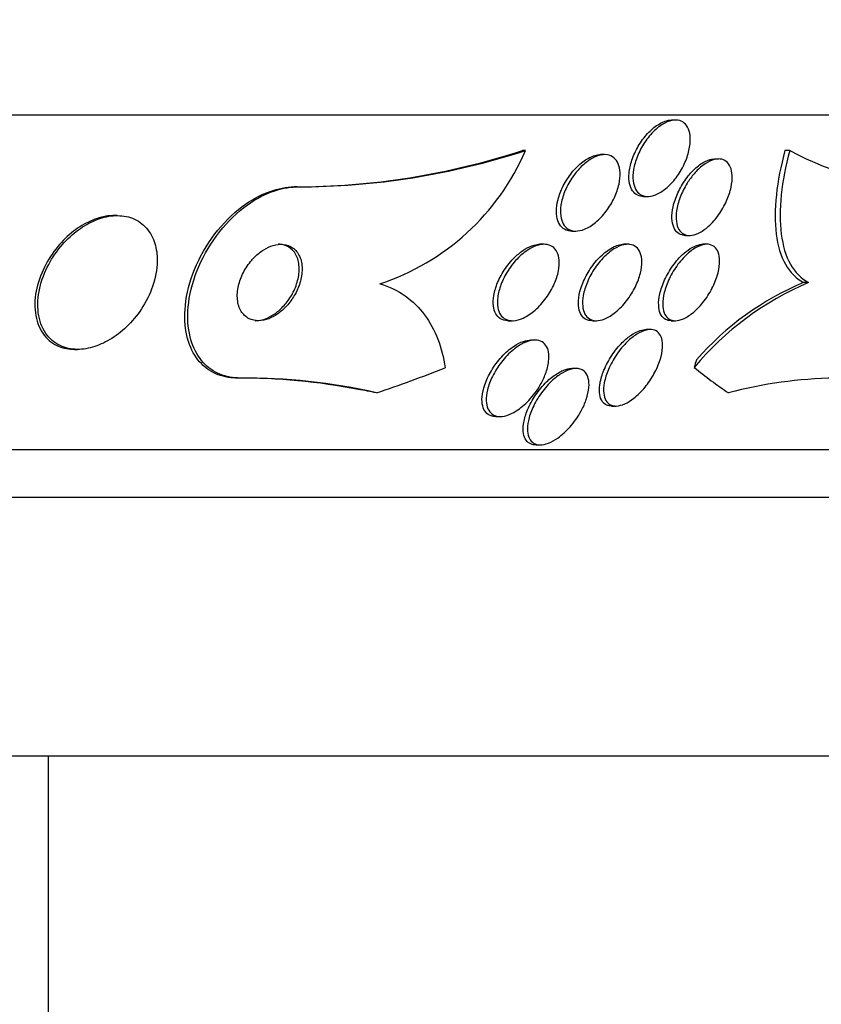
# Model space of a CAD drawing. Units: millimetres. Extents: x 0 to 744, y 0 to 1164.
# Drawn here: x 176 to 185, y 835 to 845 of the extents above; entities that cross this region are included whole.
import ezdxf
from ezdxf import colors
from ezdxf.entities.mleader import LeaderData, LeaderLine
from ezdxf.math import Vec2, Vec3

# ---------------------------------------------------------------- set-up
doc = ezdxf.new("R2010")
doc.units = ezdxf.units.MM
doc.layers.add('DV4_Défaut', color=7, linetype='Continuous')
doc.layers.add('Défaut', color=7, linetype='Continuous')

# ---------------------------------------------------------------- blocks, each defined once
blk = doc.blocks.new('_DOT')
at = {"color": 0}
blk.add_line((0, 0), (-1, 0), dxfattribs=at)
at = {"color": 0, "const_width": 0.333}
blk.add_lwpolyline([(-0.1665, 0, 1), (0.1665, 0, 1)], format="xyb", close=True, dxfattribs=at)
blk = doc.blocks.new('SE3')
at = {"layer": 'DV4_Défaut', "color": 7, "linetype": 'Continuous'}
for p, q in [((189.402, 843.861), (137.591, 843.861)), ((183.056, 843.811), (183.014, 843.811)), ((181.487, 843.492), (181.456, 843.492)), ((182.315, 843.449), (182.273, 843.449)), ((184.252, 843.492), (184.2, 843.492)), ((183.506, 843.403), (183.464, 843.403)), ((179.097, 843.111), (179.067, 843.111)), ((182.723, 843.011), (182.765, 843.011)), ((177.214, 842.811), (177.184, 842.811)), ((181.972, 842.649), (182.013, 842.649)), ((183.161, 842.603), (183.203, 842.603)), ((181.682, 842.511), (181.638, 842.511)), ((182.559, 842.511), (182.515, 842.511)), ((183.386, 842.511), (183.342, 842.511)), ((184.448, 842.111), (184.396, 842.111)), ((181.306, 841.711), (181.35, 841.711)), ((182.186, 841.711), (182.228, 841.711)), ((183.01, 841.711), (183.055, 841.711)), ((182.791, 841.618), (182.748, 841.618)), ((181.585, 841.508), (181.541, 841.508)), ((176.77, 841.411), (176.801, 841.411)), ((182.014, 841.211), (181.971, 841.211)), ((178.5, 841.111), (178.469, 841.111)), ((182.388, 840.818), (182.432, 840.818)), ((181.178, 840.708), (181.223, 840.708)), ((187.473, 840.361), (139.52, 840.361)), ((181.597, 840.411), (181.641, 840.411)), ((187.142, 839.861), (139.851, 839.861)), ((184.997, 837.153), (141.997, 837.153)), ((176.497, 833.753), (176.497, 837.153))]:
    blk.add_line(p, q, dxfattribs=at)
for centre, radius, start, end in [((179.059, 850.84), 7.729, 270.0542, 288.0667), ((179.09, 850.842), 7.731, 270.0544, 288.0643), ((179.17, 844.491), 2.523, 288.3129, 336.6621), ((185.749, 846.238), 3.127, 241.4031, 269.6003), ((185.698, 839.181), 3.185, 113.0985, 140.1637), ((185.577, 839.293), 3.055, 112.7328, 138.899), ((178.502, 834.694), 6.417, 78.9094, 90.3014), ((178.543, 834.828), 6.283, 77.2673, 90.3926), ((184.817, 836.347), 4.765, 91.1381, 104.6682)]:
    blk.add_arc(centre, radius, start, end, dxfattribs=at)
for centre, major_axis, ratio, start_param, end_param in [((183.957, 840.161), (0, 1.999), 0.415848, 0.963749, 1.011597), ((176.462, 855.861), (0, -15.463), 0.841511, 0.269604, 0.32732), ((185.323, 855.861), (0, -15.463), 0.415848, -0.327863, -0.269604), ((178.314, 829.111), (0, 12), 0.841511, -0.160569, -0.141393)]:
    blk.add_ellipse(centre, major_axis=major_axis, ratio=ratio, start_param=start_param, end_param=end_param, dxfattribs=at)
for points, knots in [([(182.722, 843.011), (182.7, 843.011), (182.68, 843.015), (182.662, 843.023), (182.64, 843.033), (182.621, 843.049), (182.607, 843.069), (182.592, 843.091), (182.581, 843.117), (182.575, 843.147), (182.568, 843.18), (182.567, 843.217), (182.571, 843.256), (182.575, 843.299), (182.585, 843.345), (182.6, 843.391), (182.617, 843.44), (182.639, 843.49), (182.667, 843.536), (182.694, 843.584), (182.727, 843.63), (182.764, 843.669), (182.798, 843.706), (182.835, 843.738), (182.873, 843.762), (182.907, 843.784), (182.941, 843.799), (182.974, 843.806), (182.988, 843.809), (183.002, 843.811), (183.015, 843.811)], [0, 0, 0, 0, 0.075292, 0.075292, 0.075292, 0.166806, 0.166806, 0.166806, 0.262775, 0.262775, 0.262775, 0.367554, 0.367554, 0.367554, 0.482901, 0.482901, 0.482901, 0.606561, 0.606561, 0.606561, 0.73157, 0.73157, 0.73157, 0.849, 0.849, 0.849, 0.954035, 0.954035, 0.954035, 1, 1, 1, 1]), ([(183.211, 843.627), (183.213, 843.586), (183.208, 843.54), (183.197, 843.492), (183.187, 843.445), (183.17, 843.396), (183.147, 843.349), (183.124, 843.3), (183.095, 843.251), (183.062, 843.207), (183.03, 843.165), (182.993, 843.126), (182.955, 843.094), (182.92, 843.066), (182.883, 843.043), (182.848, 843.029), (182.816, 843.016), (182.785, 843.01), (182.757, 843.011), (182.731, 843.012), (182.707, 843.02), (182.687, 843.033), (182.667, 843.046), (182.65, 843.065), (182.638, 843.088), (182.625, 843.113), (182.617, 843.142), (182.613, 843.175), (182.609, 843.211), (182.611, 843.25), (182.617, 843.292), (182.625, 843.337), (182.638, 843.384), (182.657, 843.431), (182.677, 843.481), (182.703, 843.53), (182.733, 843.576), (182.763, 843.621), (182.798, 843.664), (182.836, 843.7), (182.87, 843.733), (182.908, 843.76), (182.944, 843.779), (182.977, 843.797), (183.01, 843.807), (183.04, 843.81), (183.068, 843.813), (183.095, 843.809), (183.117, 843.799), (183.139, 843.789), (183.158, 843.773), (183.172, 843.752), (183.187, 843.731), (183.198, 843.704), (183.205, 843.674), (183.208, 843.659), (183.21, 843.644), (183.211, 843.627)], [0, 0, 0, 0, 0.06059, 0.06059, 0.06059, 0.121035, 0.121035, 0.121035, 0.183797, 0.183797, 0.183797, 0.244842, 0.244842, 0.244842, 0.300335, 0.300335, 0.300335, 0.349778, 0.349778, 0.349778, 0.395834, 0.395834, 0.395834, 0.441963, 0.441963, 0.441963, 0.491019, 0.491019, 0.491019, 0.544865, 0.544865, 0.544865, 0.603894, 0.603894, 0.603894, 0.666313, 0.666313, 0.666313, 0.728146, 0.728146, 0.728146, 0.785204, 0.785204, 0.785204, 0.836088, 0.836088, 0.836088, 0.882797, 0.882797, 0.882797, 0.928657, 0.928657, 0.928657, 0.976648, 0.976648, 0.976648, 1, 1, 1, 1]), ([(181.97, 842.649), (181.956, 842.649), (181.942, 842.651), (181.93, 842.654), (181.905, 842.66), (181.883, 842.672), (181.866, 842.689), (181.848, 842.707), (181.834, 842.73), (181.825, 842.757), (181.815, 842.785), (181.81, 842.818), (181.81, 842.854), (181.81, 842.893), (181.816, 842.935), (181.827, 842.978), (181.839, 843.025), (181.858, 843.074), (181.882, 843.121), (181.906, 843.17), (181.938, 843.218), (181.973, 843.262), (182.007, 843.304), (182.046, 843.343), (182.086, 843.373), (182.122, 843.401), (182.161, 843.422), (182.198, 843.435), (182.218, 843.442), (182.237, 843.446), (182.255, 843.448)], [0, 0, 0, 0, 0.0473836, 0.0473836, 0.0473836, 0.1398945, 0.1398945, 0.1398945, 0.2337919, 0.2337919, 0.2337919, 0.3349173, 0.3349173, 0.3349173, 0.446905, 0.446905, 0.446905, 0.5700201, 0.5700201, 0.5700201, 0.6995221, 0.6995221, 0.6995221, 0.8260757, 0.8260757, 0.8260757, 0.9409123, 0.9409123, 0.9409123, 1, 1, 1, 1]), ([(182.047, 843.299), (182.078, 843.333), (182.112, 843.363), (182.147, 843.387), (182.182, 843.411), (182.219, 843.429), (182.253, 843.439), (182.285, 843.449), (182.317, 843.451), (182.344, 843.447), (182.37, 843.442), (182.393, 843.432), (182.412, 843.416), (182.431, 843.4), (182.447, 843.378), (182.457, 843.353), (182.469, 843.326), (182.475, 843.295), (182.477, 843.261), (182.478, 843.223), (182.474, 843.182), (182.465, 843.14), (182.455, 843.094), (182.438, 843.046), (182.417, 842.999), (182.394, 842.95), (182.365, 842.901), (182.331, 842.857), (182.298, 842.813), (182.26, 842.772), (182.219, 842.739), (182.183, 842.709), (182.143, 842.684), (182.105, 842.669), (182.071, 842.655), (182.037, 842.648), (182.007, 842.649), (181.98, 842.65), (181.954, 842.657), (181.933, 842.67), (181.912, 842.683), (181.895, 842.701), (181.882, 842.724), (181.869, 842.748), (181.86, 842.777), (181.855, 842.808), (181.851, 842.843), (181.852, 842.881), (181.858, 842.921), (181.865, 842.965), (181.878, 843.012), (181.896, 843.058), (181.915, 843.107), (181.941, 843.157), (181.972, 843.203), (181.994, 843.237), (182.02, 843.269), (182.047, 843.299)], [0, 0, 0, 0, 0.05288, 0.05288, 0.05288, 0.106061, 0.106061, 0.106061, 0.155035, 0.155035, 0.155035, 0.200705, 0.200705, 0.200705, 0.246519, 0.246519, 0.246519, 0.295378, 0.295378, 0.295378, 0.349223, 0.349223, 0.349223, 0.408557, 0.408557, 0.408557, 0.471632, 0.471632, 0.471632, 0.534246, 0.534246, 0.534246, 0.59171, 0.59171, 0.59171, 0.64236, 0.64236, 0.64236, 0.688452, 0.688452, 0.688452, 0.73371, 0.73371, 0.73371, 0.781376, 0.781376, 0.781376, 0.833726, 0.833726, 0.833726, 0.891699, 0.891699, 0.891699, 0.954112, 0.954112, 0.954112, 1, 1, 1, 1]), ([(184.2, 843.492), (184.157, 843.329), (184.127, 843.174), (184.095, 842.879), (184.095, 842.74), (184.125, 842.496), (184.158, 842.388), (184.253, 842.216), (184.317, 842.151), (184.396, 842.111)], [0, 0, 0, 0, 0.25, 0.25, 0.5, 0.5, 0.75, 0.75, 1, 1, 1, 1]), ([(184.252, 843.492), (184.208, 843.329), (184.178, 843.174), (184.147, 842.879), (184.147, 842.74), (184.178, 842.496), (184.21, 842.388), (184.306, 842.216), (184.37, 842.151), (184.448, 842.111)], [0, 0, 0, 0, 0.25, 0.25, 0.5, 0.5, 0.75, 0.75, 1, 1, 1, 1]), ([(183.16, 842.603), (183.147, 842.603), (183.136, 842.605), (183.125, 842.608), (183.102, 842.613), (183.083, 842.625), (183.067, 842.642), (183.051, 842.659), (183.039, 842.682), (183.031, 842.709), (183.022, 842.738), (183.018, 842.772), (183.019, 842.808), (183.021, 842.848), (183.028, 842.892), (183.04, 842.937), (183.054, 842.985), (183.074, 843.036), (183.098, 843.084), (183.124, 843.134), (183.155, 843.182), (183.189, 843.226), (183.222, 843.266), (183.259, 843.303), (183.296, 843.333), (183.329, 843.358), (183.364, 843.379), (183.397, 843.39), (183.413, 843.396), (183.428, 843.4), (183.443, 843.402)], [0, 0, 0, 0, 0.044778, 0.044778, 0.044778, 0.137409, 0.137409, 0.137409, 0.23431, 0.23431, 0.23431, 0.340476, 0.340476, 0.340476, 0.45829, 0.45829, 0.45829, 0.585952, 0.585952, 0.585952, 0.716293, 0.716293, 0.716293, 0.839171, 0.839171, 0.839171, 0.948321, 0.948321, 0.948321, 1, 1, 1, 1]), ([(183.251, 843.249), (183.279, 843.282), (183.311, 843.312), (183.343, 843.336), (183.375, 843.36), (183.408, 843.379), (183.439, 843.39), (183.469, 843.401), (183.497, 843.405), (183.523, 843.403), (183.547, 843.4), (183.568, 843.391), (183.586, 843.378), (183.605, 843.363), (183.619, 843.343), (183.629, 843.32), (183.641, 843.294), (183.647, 843.263), (183.649, 843.229), (183.65, 843.192), (183.647, 843.15), (183.637, 843.107), (183.628, 843.061), (183.611, 843.012), (183.59, 842.964), (183.568, 842.914), (183.54, 842.864), (183.507, 842.818), (183.476, 842.774), (183.44, 842.733), (183.402, 842.699), (183.368, 842.669), (183.332, 842.644), (183.297, 842.627), (183.266, 842.613), (183.236, 842.604), (183.208, 842.603), (183.183, 842.602), (183.159, 842.608), (183.139, 842.619), (183.12, 842.63), (183.103, 842.646), (183.091, 842.667), (183.078, 842.69), (183.069, 842.718), (183.065, 842.749), (183.06, 842.783), (183.061, 842.822), (183.067, 842.862), (183.073, 842.907), (183.086, 842.954), (183.104, 843.002), (183.123, 843.051), (183.148, 843.102), (183.178, 843.15), (183.2, 843.184), (183.224, 843.218), (183.251, 843.249)], [0, 0, 0, 0, 0.050664, 0.050664, 0.050664, 0.101589, 0.101589, 0.101589, 0.149042, 0.149042, 0.149042, 0.194331, 0.194331, 0.194331, 0.240796, 0.240796, 0.240796, 0.29107, 0.29107, 0.29107, 0.346724, 0.346724, 0.346724, 0.407633, 0.407633, 0.407633, 0.471195, 0.471195, 0.471195, 0.532666, 0.532666, 0.532666, 0.58793, 0.58793, 0.58793, 0.636703, 0.636703, 0.636703, 0.682063, 0.682063, 0.682063, 0.727725, 0.727725, 0.727725, 0.776664, 0.776664, 0.776664, 0.830803, 0.830803, 0.830803, 0.890502, 0.890502, 0.890502, 0.953737, 0.953737, 0.953737, 1, 1, 1, 1]), ([(178.469, 841.111), (178.447, 841.111), (178.425, 841.112), (178.404, 841.114), (178.33, 841.122), (178.261, 841.145), (178.202, 841.179), (178.14, 841.215), (178.086, 841.265), (178.044, 841.324), (177.998, 841.39), (177.964, 841.469), (177.944, 841.555), (177.922, 841.652), (177.917, 841.76), (177.929, 841.871), (177.941, 841.993), (177.974, 842.122), (178.025, 842.248), (178.077, 842.375), (178.15, 842.503), (178.238, 842.619), (178.32, 842.726), (178.418, 842.826), (178.523, 842.905), (178.615, 842.974), (178.715, 843.029), (178.814, 843.064), (178.899, 843.095), (178.986, 843.111), (179.067, 843.111)], [0, 0, 0, 0, 0.024552, 0.024552, 0.024552, 0.111566, 0.111566, 0.111566, 0.204091, 0.204091, 0.204091, 0.307618, 0.307618, 0.307618, 0.424755, 0.424755, 0.424755, 0.55316, 0.55316, 0.55316, 0.683913, 0.683913, 0.683913, 0.804833, 0.804833, 0.804833, 0.909402, 0.909402, 0.909402, 1, 1, 1, 1]), ([(178.5, 841.111), (178.483, 841.111), (178.467, 841.112), (178.45, 841.113), (178.374, 841.119), (178.303, 841.14), (178.242, 841.174), (178.179, 841.209), (178.125, 841.257), (178.082, 841.315), (178.034, 841.38), (177.999, 841.458), (177.979, 841.543), (177.955, 841.638), (177.948, 841.745), (177.958, 841.856), (177.969, 841.976), (178, 842.105), (178.049, 842.23), (178.099, 842.358), (178.17, 842.486), (178.257, 842.603), (178.337, 842.711), (178.434, 842.813), (178.54, 842.894), (178.631, 842.965), (178.732, 843.023), (178.831, 843.06), (178.918, 843.092), (179.007, 843.11), (179.089, 843.111), (179.092, 843.111), (179.094, 843.111), (179.097, 843.111)], [0, 0, 0, 0, 0.018865, 0.018865, 0.018865, 0.10763, 0.10763, 0.10763, 0.199745, 0.199745, 0.199745, 0.302705, 0.302705, 0.302705, 0.419189, 0.419189, 0.419189, 0.54714, 0.54714, 0.54714, 0.677954, 0.677954, 0.677954, 0.799489, 0.799489, 0.799489, 0.904816, 0.904816, 0.904816, 0.997149, 0.997149, 0.997149, 1, 1, 1, 1]), ([(177.186, 842.811), (177.164, 842.811), (177.142, 842.809), (177.119, 842.807), (177.059, 842.799), (176.997, 842.781), (176.937, 842.754), (176.875, 842.727), (176.815, 842.69), (176.759, 842.647), (176.698, 842.6), (176.642, 842.545), (176.593, 842.486), (176.538, 842.419), (176.491, 842.346), (176.454, 842.272), (176.413, 842.19), (176.384, 842.104), (176.368, 842.02), (176.351, 841.932), (176.349, 841.844), (176.364, 841.764), (176.378, 841.687), (176.407, 841.615), (176.452, 841.558), (176.492, 841.507), (176.546, 841.466), (176.608, 841.441), (176.656, 841.421), (176.712, 841.411), (176.769, 841.411)], [0, 0, 0, 0, 0.032874, 0.032874, 0.032874, 0.121089, 0.121089, 0.121089, 0.21141, 0.21141, 0.21141, 0.309799, 0.309799, 0.309799, 0.420128, 0.420128, 0.420128, 0.542917, 0.542917, 0.542917, 0.673136, 0.673136, 0.673136, 0.799934, 0.799934, 0.799934, 0.912558, 0.912558, 0.912558, 1, 1, 1, 1]), ([(177.602, 842.54), (177.581, 842.598), (177.549, 842.652), (177.507, 842.694), (177.466, 842.737), (177.412, 842.771), (177.353, 842.79), (177.298, 842.808), (177.235, 842.814), (177.172, 842.809), (177.112, 842.804), (177.049, 842.788), (176.989, 842.763), (176.927, 842.738), (176.866, 842.703), (176.81, 842.662), (176.749, 842.618), (176.692, 842.565), (176.642, 842.507), (176.586, 842.443), (176.537, 842.372), (176.499, 842.3), (176.456, 842.219), (176.424, 842.134), (176.405, 842.051), (176.385, 841.963), (176.38, 841.874), (176.39, 841.793), (176.401, 841.714), (176.427, 841.639), (176.469, 841.578), (176.506, 841.524), (176.557, 841.479), (176.618, 841.45), (176.671, 841.425), (176.733, 841.411), (176.797, 841.411), (176.856, 841.41), (176.918, 841.421), (176.98, 841.441), (177.041, 841.461), (177.102, 841.49), (177.159, 841.526), (177.221, 841.566), (177.28, 841.613), (177.332, 841.666), (177.39, 841.725), (177.442, 841.791), (177.485, 841.86), (177.533, 841.937), (177.571, 842.02), (177.596, 842.101), (177.623, 842.189), (177.636, 842.279), (177.634, 842.363), (177.632, 842.425), (177.622, 842.485), (177.602, 842.54)], [0, 0, 0, 0, 0.051671, 0.051671, 0.051671, 0.103672, 0.103672, 0.103672, 0.151182, 0.151182, 0.151182, 0.195484, 0.195484, 0.195484, 0.240417, 0.240417, 0.240417, 0.289071, 0.289071, 0.289071, 0.343519, 0.343519, 0.343519, 0.40427, 0.40427, 0.40427, 0.46919, 0.46919, 0.46919, 0.533134, 0.533134, 0.533134, 0.590486, 0.590486, 0.590486, 0.639749, 0.639749, 0.639749, 0.68419, 0.68419, 0.68419, 0.728265, 0.728265, 0.728265, 0.775531, 0.775531, 0.775531, 0.828429, 0.828429, 0.828429, 0.887877, 0.887877, 0.887877, 0.952222, 0.952222, 0.952222, 1, 1, 1, 1]), ([(178.623, 842.345), (178.589, 842.305), (178.559, 842.261), (178.535, 842.215), (178.512, 842.17), (178.495, 842.123), (178.484, 842.077), (178.473, 842.027), (178.469, 841.978), (178.474, 841.932), (178.478, 841.886), (178.491, 841.843), (178.513, 841.808), (178.533, 841.776), (178.561, 841.749), (178.595, 841.732), (178.625, 841.718), (178.66, 841.71), (178.698, 841.711), (178.73, 841.712), (178.765, 841.719), (178.8, 841.732), (178.833, 841.745), (178.866, 841.763), (178.898, 841.785), (178.93, 841.808), (178.961, 841.836), (178.989, 841.866), (179.019, 841.899), (179.046, 841.936), (179.068, 841.974), (179.094, 842.017), (179.114, 842.062), (179.127, 842.107), (179.142, 842.156), (179.15, 842.206), (179.15, 842.252), (179.15, 842.3), (179.141, 842.346), (179.124, 842.385), (179.107, 842.421), (179.082, 842.453), (179.051, 842.475), (179.023, 842.494), (178.988, 842.507), (178.951, 842.51), (178.919, 842.513), (178.883, 842.509), (178.848, 842.498), (178.815, 842.489), (178.781, 842.473), (178.748, 842.453), (178.716, 842.433), (178.684, 842.408), (178.655, 842.379), (178.644, 842.368), (178.633, 842.357), (178.623, 842.345)], [0, 0, 0, 0, 0.059054, 0.059054, 0.059054, 0.117816, 0.117816, 0.117816, 0.181785, 0.181785, 0.181785, 0.247266, 0.247266, 0.247266, 0.308084, 0.308084, 0.308084, 0.360517, 0.360517, 0.360517, 0.406271, 0.406271, 0.406271, 0.449821, 0.449821, 0.449821, 0.495215, 0.495215, 0.495215, 0.545406, 0.545406, 0.545406, 0.602113, 0.602113, 0.602113, 0.664986, 0.664986, 0.664986, 0.730534, 0.730534, 0.730534, 0.792771, 0.792771, 0.792771, 0.847156, 0.847156, 0.847156, 0.894237, 0.894237, 0.894237, 0.938037, 0.938037, 0.938037, 0.982678, 0.982678, 0.982678, 1, 1, 1, 1]), ([(178.66, 841.711), (178.684, 841.711), (178.709, 841.714), (178.734, 841.721), (178.767, 841.73), (178.801, 841.744), (178.834, 841.764), (178.866, 841.783), (178.898, 841.808), (178.927, 841.835), (178.958, 841.865), (178.987, 841.898), (179.012, 841.934), (179.039, 841.973), (179.062, 842.016), (179.079, 842.059), (179.099, 842.107), (179.111, 842.155), (179.116, 842.202), (179.122, 842.252), (179.119, 842.3), (179.108, 842.342), (179.097, 842.384), (179.077, 842.422), (179.049, 842.45), (179.024, 842.476), (178.992, 842.495), (178.956, 842.504), (178.938, 842.508), (178.919, 842.511), (178.899, 842.511)], [0, 0, 0, 0, 0.067008, 0.067008, 0.067008, 0.154831, 0.154831, 0.154831, 0.243543, 0.243543, 0.243543, 0.340102, 0.340102, 0.340102, 0.44891, 0.44891, 0.44891, 0.570972, 0.570972, 0.570972, 0.701581, 0.701581, 0.701581, 0.829857, 0.829857, 0.829857, 0.94452, 0.94452, 0.94452, 1, 1, 1, 1]), ([(181.306, 841.711), (181.304, 841.711), (181.302, 841.711), (181.3, 841.711), (181.272, 841.712), (181.247, 841.719), (181.226, 841.732), (181.206, 841.744), (181.189, 841.762), (181.176, 841.784), (181.163, 841.807), (181.155, 841.835), (181.151, 841.865), (181.147, 841.899), (181.149, 841.937), (181.155, 841.975), (181.163, 842.019), (181.177, 842.065), (181.195, 842.111), (181.216, 842.161), (181.244, 842.211), (181.276, 842.258), (181.309, 842.306), (181.348, 842.351), (181.39, 842.389), (181.419, 842.416), (181.45, 842.44), (181.481, 842.459)], [0, 0, 0, 0, 0.007251, 0.007251, 0.007251, 0.114137, 0.114137, 0.114137, 0.217955, 0.217955, 0.217955, 0.327693, 0.327693, 0.327693, 0.449757, 0.449757, 0.449757, 0.587392, 0.587392, 0.587392, 0.73841, 0.73841, 0.73841, 0.893089, 0.893089, 0.893089, 1, 1, 1, 1]), ([(181.695, 842.51), (181.722, 842.509), (181.747, 842.5), (181.767, 842.487), (181.788, 842.473), (181.804, 842.454), (181.816, 842.43), (181.829, 842.406), (181.836, 842.377), (181.839, 842.346), (181.842, 842.311), (181.839, 842.272), (181.832, 842.232), (181.823, 842.188), (181.808, 842.141), (181.788, 842.095), (181.766, 842.045), (181.737, 841.995), (181.703, 841.949), (181.669, 841.902), (181.629, 841.858), (181.587, 841.821), (181.548, 841.787), (181.505, 841.758), (181.463, 841.739), (181.427, 841.722), (181.391, 841.712), (181.358, 841.711), (181.329, 841.71), (181.302, 841.715), (181.28, 841.726), (181.258, 841.737), (181.24, 841.753), (181.226, 841.774), (181.212, 841.795), (181.202, 841.821), (181.197, 841.85), (181.191, 841.882), (181.191, 841.919), (181.196, 841.956), (181.201, 841.998), (181.213, 842.043), (181.23, 842.088), (181.248, 842.137), (181.274, 842.187), (181.304, 842.235), (181.335, 842.283), (181.373, 842.33), (181.413, 842.371), (181.452, 842.409), (181.494, 842.442), (181.537, 842.467), (181.574, 842.488), (181.613, 842.502), (181.648, 842.508), (181.664, 842.511), (181.68, 842.511), (181.695, 842.51)], [0, 0, 0, 0, 0.045147, 0.045147, 0.045147, 0.09017, 0.09017, 0.09017, 0.136984, 0.136984, 0.136984, 0.189081, 0.189081, 0.189081, 0.247637, 0.247637, 0.247637, 0.311595, 0.311595, 0.311595, 0.376749, 0.376749, 0.376749, 0.437078, 0.437078, 0.437078, 0.489169, 0.489169, 0.489169, 0.534872, 0.534872, 0.534872, 0.578589, 0.578589, 0.578589, 0.624262, 0.624262, 0.624262, 0.674758, 0.674758, 0.674758, 0.731698, 0.731698, 0.731698, 0.794601, 0.794601, 0.794601, 0.859888, 0.859888, 0.859888, 0.92167, 0.92167, 0.92167, 0.975685, 0.975685, 0.975685, 1, 1, 1, 1]), ([(181.481, 842.459), (181.513, 842.479), (181.546, 842.493), (181.578, 842.502), (181.599, 842.508), (181.62, 842.511), (181.639, 842.511)], [0, 0, 0, 0, 0.596831, 0.596831, 0.596831, 1, 1, 1, 1]), ([(182.184, 841.711), (182.168, 841.711), (182.153, 841.713), (182.139, 841.717), (182.117, 841.724), (182.098, 841.737), (182.083, 841.754), (182.067, 841.772), (182.056, 841.796), (182.049, 841.822), (182.041, 841.852), (182.039, 841.885), (182.041, 841.921), (182.044, 841.961), (182.052, 842.005), (182.066, 842.049), (182.082, 842.098), (182.104, 842.149), (182.131, 842.197), (182.159, 842.247), (182.193, 842.296), (182.231, 842.34), (182.267, 842.381), (182.307, 842.418), (182.348, 842.447), (182.384, 842.472), (182.421, 842.491), (182.456, 842.501), (182.477, 842.508), (182.498, 842.511), (182.517, 842.511)], [0, 0, 0, 0, 0.0536295, 0.0536295, 0.0536295, 0.141215, 0.141215, 0.141215, 0.2326293, 0.2326293, 0.2326293, 0.3336019, 0.3336019, 0.3336019, 0.4473782, 0.4473782, 0.4473782, 0.5730402, 0.5730402, 0.5730402, 0.7035186, 0.7035186, 0.7035186, 0.8271368, 0.8271368, 0.8271368, 0.9353656, 0.9353656, 0.9353656, 1, 1, 1, 1]), ([(182.578, 842.51), (182.604, 842.507), (182.627, 842.497), (182.646, 842.482), (182.664, 842.467), (182.678, 842.446), (182.688, 842.421), (182.698, 842.395), (182.704, 842.364), (182.704, 842.331), (182.705, 842.293), (182.7, 842.252), (182.689, 842.21), (182.678, 842.164), (182.66, 842.114), (182.636, 842.067), (182.612, 842.016), (182.58, 841.966), (182.545, 841.92), (182.51, 841.875), (182.471, 841.834), (182.429, 841.8), (182.393, 841.77), (182.353, 841.745), (182.316, 841.73), (182.283, 841.717), (182.252, 841.71), (182.223, 841.711), (182.197, 841.711), (182.174, 841.718), (182.155, 841.73), (182.135, 841.742), (182.119, 841.76), (182.108, 841.781), (182.096, 841.804), (182.088, 841.833), (182.085, 841.863), (182.082, 841.898), (182.084, 841.936), (182.091, 841.976), (182.099, 842.021), (182.114, 842.068), (182.134, 842.115), (182.155, 842.166), (182.183, 842.217), (182.215, 842.264), (182.248, 842.311), (182.286, 842.356), (182.326, 842.394), (182.363, 842.429), (182.403, 842.458), (182.442, 842.478), (182.476, 842.496), (182.51, 842.507), (182.541, 842.51), (182.554, 842.511), (182.566, 842.511), (182.578, 842.51)], [0, 0, 0, 0, 0.046375, 0.046375, 0.046375, 0.092564, 0.092564, 0.092564, 0.141485, 0.141485, 0.141485, 0.196406, 0.196406, 0.196406, 0.257602, 0.257602, 0.257602, 0.322664, 0.322664, 0.322664, 0.386261, 0.386261, 0.386261, 0.442993, 0.442993, 0.442993, 0.491823, 0.491823, 0.491823, 0.536185, 0.536185, 0.536185, 0.580437, 0.580437, 0.580437, 0.628019, 0.628019, 0.628019, 0.681281, 0.681281, 0.681281, 0.741038, 0.741038, 0.741038, 0.805516, 0.805516, 0.805516, 0.869871, 0.869871, 0.869871, 0.928407, 0.928407, 0.928407, 0.978965, 0.978965, 0.978965, 1, 1, 1, 1]), ([(183.01, 841.711), (182.988, 841.711), (182.969, 841.716), (182.952, 841.724), (182.933, 841.734), (182.917, 841.75), (182.906, 841.77), (182.893, 841.791), (182.885, 841.818), (182.882, 841.848), (182.878, 841.881), (182.879, 841.919), (182.886, 841.959), (182.893, 842.003), (182.907, 842.051), (182.926, 842.099), (182.946, 842.149), (182.973, 842.202), (183.004, 842.25), (183.035, 842.298), (183.072, 842.344), (183.11, 842.384), (183.135, 842.409), (183.161, 842.431), (183.187, 842.45)], [0, 0, 0, 0, 0.0936443, 0.0936443, 0.0936443, 0.2004583, 0.2004583, 0.2004583, 0.3163743, 0.3163743, 0.3163743, 0.4466783, 0.4466783, 0.4466783, 0.5926458, 0.5926458, 0.5926458, 0.7488743, 0.7488743, 0.7488743, 0.9026961, 0.9026961, 0.9026961, 1, 1, 1, 1]), ([(183.413, 842.508), (183.437, 842.503), (183.458, 842.491), (183.474, 842.474), (183.49, 842.457), (183.502, 842.434), (183.509, 842.407), (183.516, 842.378), (183.519, 842.345), (183.517, 842.309), (183.514, 842.268), (183.505, 842.224), (183.492, 842.179), (183.476, 842.13), (183.455, 842.079), (183.428, 842.03), (183.4, 841.979), (183.367, 841.93), (183.33, 841.886), (183.296, 841.844), (183.257, 841.807), (183.218, 841.778), (183.184, 841.753), (183.149, 841.733), (183.116, 841.722), (183.088, 841.713), (183.06, 841.709), (183.036, 841.712), (183.014, 841.715), (182.993, 841.723), (182.977, 841.737), (182.96, 841.751), (182.947, 841.77), (182.938, 841.793), (182.928, 841.819), (182.923, 841.85), (182.923, 841.883), (182.923, 841.921), (182.928, 841.962), (182.939, 842.005), (182.95, 842.053), (182.969, 842.103), (182.992, 842.152), (183.017, 842.203), (183.047, 842.254), (183.082, 842.301), (183.115, 842.345), (183.153, 842.386), (183.192, 842.42), (183.227, 842.45), (183.263, 842.474), (183.298, 842.489), (183.328, 842.503), (183.357, 842.51), (183.384, 842.511), (183.394, 842.511), (183.404, 842.51), (183.413, 842.508)], [0, 0, 0, 0, 0.048091, 0.048091, 0.048091, 0.095934, 0.095934, 0.095934, 0.147576, 0.147576, 0.147576, 0.205735, 0.205735, 0.205735, 0.269442, 0.269442, 0.269442, 0.334689, 0.334689, 0.334689, 0.395464, 0.395464, 0.395464, 0.448061, 0.448061, 0.448061, 0.494042, 0.494042, 0.494042, 0.537759, 0.537759, 0.537759, 0.58322, 0.58322, 0.58322, 0.633355, 0.633355, 0.633355, 0.689879, 0.689879, 0.689879, 0.752478, 0.752478, 0.752478, 0.817772, 0.817772, 0.817772, 0.879933, 0.879933, 0.879933, 0.934461, 0.934461, 0.934461, 0.981775, 0.981775, 0.981775, 1, 1, 1, 1]), ([(183.187, 842.45), (183.217, 842.471), (183.246, 842.487), (183.275, 842.497), (183.299, 842.506), (183.322, 842.511), (183.343, 842.511)], [0, 0, 0, 0, 0.538715, 0.538715, 0.538715, 1, 1, 1, 1]), ([(179.963, 842.096), (180.062, 842.068), (180.15, 842.025), (180.306, 841.916), (180.374, 841.848), (180.545, 841.62), (180.616, 841.429), (180.646, 841.219)], [0, 0, 0, 0, 0.25, 0.25, 0.5, 0.5, 1, 1, 1, 1]), ([(182.387, 840.818), (182.369, 840.818), (182.352, 840.821), (182.338, 840.828), (182.318, 840.836), (182.302, 840.849), (182.29, 840.867), (182.276, 840.886), (182.268, 840.91), (182.263, 840.937), (182.258, 840.967), (182.259, 841.003), (182.264, 841.04), (182.27, 841.082), (182.282, 841.128), (182.3, 841.174), (182.319, 841.225), (182.346, 841.277), (182.377, 841.327), (182.409, 841.378), (182.447, 841.427), (182.488, 841.47), (182.519, 841.502), (182.553, 841.532), (182.587, 841.556), (182.621, 841.58), (182.656, 841.598), (182.688, 841.608), (182.71, 841.615), (182.73, 841.618), (182.749, 841.618)], [0, 0, 0, 0, 0.0632652, 0.0632652, 0.0632652, 0.1486018, 0.1486018, 0.1486018, 0.2407103, 0.2407103, 0.2407103, 0.3452051, 0.3452051, 0.3452051, 0.4647773, 0.4647773, 0.4647773, 0.5966353, 0.5966353, 0.5966353, 0.7303041, 0.7303041, 0.7303041, 0.8315311, 0.8315311, 0.8315311, 0.9335174, 0.9335174, 0.9335174, 1, 1, 1, 1]), ([(182.831, 841.154), (182.804, 841.106), (182.772, 841.058), (182.737, 841.015), (182.701, 840.972), (182.66, 840.931), (182.619, 840.899), (182.588, 840.875), (182.556, 840.855), (182.526, 840.841), (182.495, 840.828), (182.465, 840.82), (182.438, 840.818), (182.413, 840.817), (182.391, 840.822), (182.372, 840.832), (182.354, 840.842), (182.339, 840.857), (182.328, 840.877), (182.316, 840.898), (182.308, 840.923), (182.305, 840.952), (182.302, 840.985), (182.304, 841.022), (182.311, 841.061), (182.32, 841.105), (182.334, 841.152), (182.354, 841.2), (182.376, 841.251), (182.405, 841.304), (182.438, 841.353), (182.471, 841.403), (182.51, 841.45), (182.552, 841.491), (182.583, 841.521), (182.617, 841.548), (182.65, 841.569), (182.683, 841.59), (182.717, 841.605), (182.748, 841.613), (182.775, 841.619), (182.802, 841.62), (182.824, 841.615), (182.846, 841.61), (182.864, 841.599), (182.879, 841.584), (182.894, 841.568), (182.906, 841.547), (182.913, 841.523), (182.92, 841.495), (182.923, 841.463), (182.921, 841.429), (182.918, 841.39), (182.91, 841.347), (182.896, 841.303), (182.881, 841.255), (182.858, 841.203), (182.831, 841.154)], [0, 0, 0, 0, 0.062272, 0.062272, 0.062272, 0.125039, 0.125039, 0.125039, 0.171136, 0.171136, 0.171136, 0.217459, 0.217459, 0.217459, 0.260296, 0.260296, 0.260296, 0.303358, 0.303358, 0.303358, 0.350354, 0.350354, 0.350354, 0.403884, 0.403884, 0.403884, 0.464926, 0.464926, 0.464926, 0.531462, 0.531462, 0.531462, 0.597681, 0.597681, 0.597681, 0.646902, 0.646902, 0.646902, 0.696457, 0.696457, 0.696457, 0.740858, 0.740858, 0.740858, 0.783442, 0.783442, 0.783442, 0.828288, 0.828288, 0.828288, 0.878429, 0.878429, 0.878429, 0.935724, 0.935724, 0.935724, 1, 1, 1, 1]), ([(181.177, 840.708), (181.159, 840.708), (181.142, 840.711), (181.128, 840.716), (181.105, 840.723), (181.087, 840.736), (181.072, 840.753), (181.057, 840.771), (181.046, 840.793), (181.039, 840.819), (181.032, 840.847), (181.03, 840.88), (181.033, 840.914), (181.036, 840.954), (181.046, 840.997), (181.061, 841.04), (181.077, 841.089), (181.101, 841.139), (181.13, 841.187), (181.16, 841.239), (181.197, 841.289), (181.238, 841.334), (181.278, 841.377), (181.322, 841.416), (181.367, 841.445), (181.4, 841.467), (181.434, 841.484), (181.466, 841.495), (181.493, 841.503), (181.519, 841.508), (181.543, 841.508)], [0, 0, 0, 0, 0.0566692, 0.0566692, 0.0566692, 0.1410694, 0.1410694, 0.1410694, 0.2286857, 0.2286857, 0.2286857, 0.3263133, 0.3263133, 0.3263133, 0.4383754, 0.4383754, 0.4383754, 0.5652502, 0.5652502, 0.5652502, 0.7002539, 0.7002539, 0.7002539, 0.829657, 0.829657, 0.829657, 0.9228873, 0.9228873, 0.9228873, 1, 1, 1, 1]), ([(181.641, 841.039), (181.608, 840.981), (181.566, 840.925), (181.52, 840.875), (181.48, 840.833), (181.434, 840.795), (181.389, 840.766), (181.357, 840.746), (181.323, 840.729), (181.291, 840.72), (181.259, 840.71), (181.228, 840.706), (181.201, 840.709), (181.176, 840.712), (181.154, 840.721), (181.136, 840.735), (181.118, 840.748), (181.104, 840.767), (181.094, 840.789), (181.083, 840.814), (181.078, 840.842), (181.076, 840.873), (181.075, 840.908), (181.08, 840.947), (181.09, 840.987), (181.101, 841.033), (181.118, 841.081), (181.141, 841.128), (181.167, 841.179), (181.199, 841.231), (181.236, 841.278), (181.272, 841.326), (181.315, 841.371), (181.36, 841.407), (181.394, 841.435), (181.429, 841.459), (181.464, 841.476), (181.499, 841.493), (181.535, 841.504), (181.567, 841.507), (181.595, 841.51), (181.622, 841.507), (181.644, 841.497), (181.666, 841.488), (181.684, 841.474), (181.697, 841.455), (181.712, 841.436), (181.722, 841.412), (181.727, 841.385), (181.733, 841.355), (181.734, 841.32), (181.729, 841.284), (181.724, 841.243), (181.713, 841.199), (181.696, 841.155), (181.682, 841.116), (181.663, 841.077), (181.641, 841.039)], [0, 0, 0, 0, 0.075671, 0.075671, 0.075671, 0.140744, 0.140744, 0.140744, 0.187034, 0.187034, 0.187034, 0.233568, 0.233568, 0.233568, 0.276357, 0.276357, 0.276357, 0.319115, 0.319115, 0.319115, 0.365662, 0.365662, 0.365662, 0.418706, 0.418706, 0.418706, 0.479392, 0.479392, 0.479392, 0.545924, 0.545924, 0.545924, 0.612604, 0.612604, 0.612604, 0.662226, 0.662226, 0.662226, 0.712204, 0.712204, 0.712204, 0.756727, 0.756727, 0.756727, 0.799116, 0.799116, 0.799116, 0.843569, 0.843569, 0.843569, 0.893219, 0.893219, 0.893219, 0.950052, 0.950052, 0.950052, 1, 1, 1, 1]), ([(181.596, 840.411), (181.577, 840.411), (181.558, 840.414), (181.543, 840.421), (181.523, 840.429), (181.506, 840.443), (181.493, 840.46), (181.48, 840.479), (181.471, 840.503), (181.466, 840.529), (181.461, 840.559), (181.461, 840.593), (181.466, 840.629), (181.472, 840.671), (181.484, 840.716), (181.501, 840.761), (181.521, 840.811), (181.547, 840.863), (181.579, 840.912), (181.612, 840.964), (181.651, 841.014), (181.694, 841.058), (181.727, 841.091), (181.763, 841.122), (181.799, 841.146), (181.836, 841.171), (181.874, 841.19), (181.909, 841.201), (181.935, 841.209), (181.961, 841.212), (181.984, 841.21)], [0, 0, 0, 0, 0.064372, 0.064372, 0.064372, 0.146912, 0.146912, 0.146912, 0.235069, 0.235069, 0.235069, 0.335073, 0.335073, 0.335073, 0.450575, 0.450575, 0.450575, 0.580262, 0.580262, 0.580262, 0.714834, 0.714834, 0.714834, 0.818025, 0.818025, 0.818025, 0.922113, 0.922113, 0.922113, 1, 1, 1, 1]), ([(182.069, 840.766), (182.037, 840.709), (181.998, 840.651), (181.953, 840.6), (181.914, 840.556), (181.869, 840.514), (181.824, 840.483), (181.792, 840.46), (181.759, 840.442), (181.728, 840.429), (181.696, 840.417), (181.665, 840.41), (181.638, 840.411), (181.613, 840.411), (181.59, 840.418), (181.572, 840.429), (181.553, 840.44), (181.539, 840.457), (181.528, 840.477), (181.517, 840.498), (181.51, 840.525), (181.508, 840.554), (181.505, 840.587), (181.508, 840.625), (181.517, 840.663), (181.526, 840.708), (181.542, 840.755), (181.563, 840.802), (181.587, 840.853), (181.617, 840.906), (181.653, 840.955), (181.688, 841.004), (181.73, 841.052), (181.774, 841.092), (181.807, 841.121), (181.842, 841.147), (181.876, 841.167), (181.911, 841.187), (181.947, 841.201), (181.979, 841.207), (182.007, 841.213), (182.034, 841.212), (182.057, 841.205), (182.079, 841.199), (182.097, 841.187), (182.112, 841.171), (182.127, 841.154), (182.137, 841.132), (182.144, 841.107), (182.151, 841.079), (182.153, 841.047), (182.15, 841.013), (182.147, 840.973), (182.137, 840.931), (182.122, 840.887), (182.109, 840.847), (182.091, 840.806), (182.069, 840.766)], [0, 0, 0, 0, 0.075312, 0.075312, 0.075312, 0.141076, 0.141076, 0.141076, 0.18716, 0.18716, 0.18716, 0.233501, 0.233501, 0.233501, 0.275909, 0.275909, 0.275909, 0.31818, 0.31818, 0.31818, 0.364274, 0.364274, 0.364274, 0.417025, 0.417025, 0.417025, 0.47774, 0.47774, 0.47774, 0.544737, 0.544737, 0.544737, 0.612184, 0.612184, 0.612184, 0.661849, 0.661849, 0.661849, 0.711893, 0.711893, 0.711893, 0.756193, 0.756193, 0.756193, 0.798132, 0.798132, 0.798132, 0.842083, 0.842083, 0.842083, 0.891303, 0.891303, 0.891303, 0.947926, 0.947926, 0.947926, 1, 1, 1, 1])]:
    blk.add_open_spline(points, degree=3, knots=knots, dxfattribs=at)
for points in [[(182.255, 843.448), (182.261, 843.449), (182.268, 843.449), (182.274, 843.449)], [(183.443, 843.402), (183.451, 843.403), (183.458, 843.403), (183.465, 843.403)]]:
    blk.add_open_spline(points, degree=3, dxfattribs=at)

msp = doc.modelspace()

# ---------------------------------------------------------------- block references
at = {"layer": 'Défaut'}
msp.add_blockref('SE3', (0, 0), dxfattribs=at)

# ---------------------------------------------------------------- leaders
at = {"layer": 'Défaut', "color": 7, "linetype": 'Continuous'}
ml = msp.add_multileader_mtext('Standard', dxfattribs=at)
ml.set_content('{\\pxsm0.9;\\fSolid Edge ISO|b1||i0||c0|p34;\\W1.;21/11/2024\\P}', color=256)
ml.set_leader_properties()
ml.set_arrow_properties(name='DOT')
ml.build(insert=Vec2(0, 0))
ml.multileader.update_dxf_attribs({"leader_type": 0, "dogleg_length": 0, "arrow_head_size": 12})
ctx = ml.context
ctx.base_point, ctx.char_height, ctx.arrow_head_size = Vec3(656.602, 1157.093), 12, 12
notes = []
notes.append((ctx, [(0, (0, 0, 0), (0, 0), (1, 0), 1, [])]))
ctx.mtext.insert = Vec3(658.602, 1163.093)
for ctx, leaders in notes:
    for number, flags, end, landing, length, lines in leaders:
        leader = LeaderData()
        leader.index, (leader.has_last_leader_line, leader.has_dogleg_vector, leader.attachment_direction) = number, flags
        leader.last_leader_point, leader.dogleg_vector, leader.dogleg_length = Vec3(end), Vec3(landing), length
        for number, points, colour, breaks in lines:
            line = LeaderLine()
            line.index, line.vertices, line.color, line.breaks = number, Vec3.list(points), colors.encode_raw_color(colour), breaks
            leader.lines.append(line)
        ctx.leaders.append(leader)

doc.saveas('drawing.dxf')
